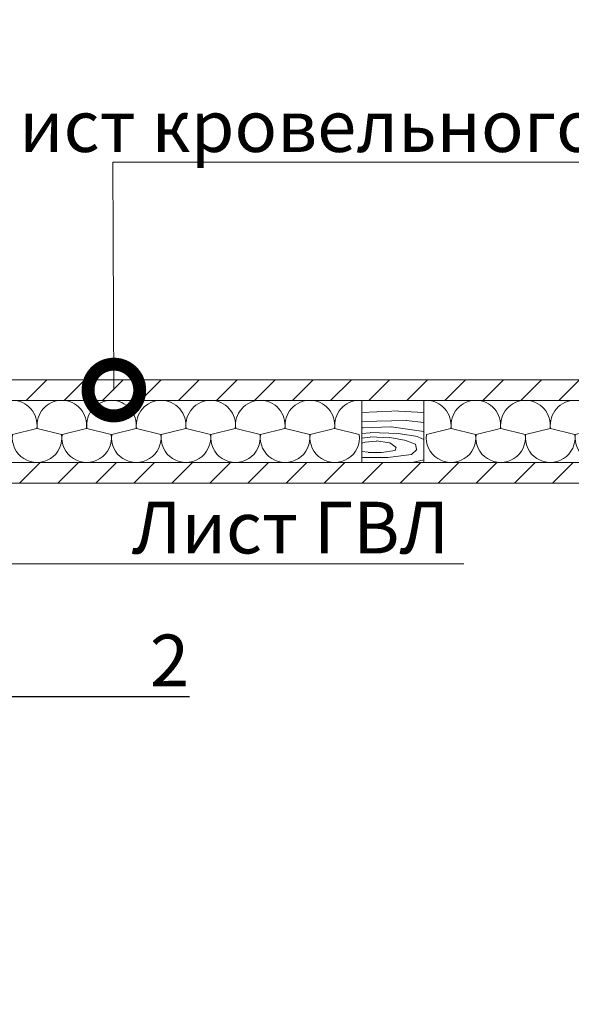
# Model space of a CAD drawing. Units: millimetres. Extents: x 76916 to 92639, y -9530 to 2974.
# Drawn here: x 84570 to 84837, y -4870 to -4394 of the extents above; entities that cross this region are included whole.
import ezdxf
from ezdxf import colors
from ezdxf.entities.mleader import LeaderData, LeaderLine
from ezdxf.math import Vec2, Vec3

# ---------------------------------------------------------------- set-up
doc = ezdxf.new("R2010")
doc.units = ezdxf.units.MM
doc.layers.get('0').update_dxf_attribs({"lineweight": 30})
doc.layers.add('TN-АННОТАЦИИ', color=7, linetype='Continuous', lineweight=20, true_color=0x000000)
for name, color, linetype, lineweight in [('TN-ДЕРЕВО', 54, 'Continuous', 15), ('TN-СТЯЖКА', 252, 'Continuous', 15), ('TN-УТЕПЛИТЕЛЬ КВ', 42, 'Continuous', 15)]:
    doc.layers.add(name, color=color, linetype=linetype, lineweight=lineweight)
doc.styles.add('TN-Текст', font='isocpeur.ttf')
pattern_1 = [(45, (-13872.557, -6373.73), (-9.2047625, 9.2047625), [])]

# ---------------------------------------------------------------- blocks, each defined once
blk = doc.blocks.new('_DotSmall')
at = {"color": 0, "linetype": 'ByBlock', "const_width": 0.5}
blk.add_lwpolyline([(-0.0625, 0, 1), (0.0625, 0, 1)], format="xyb", close=True, dxfattribs=at)
blk = doc.blocks.new('*U39')
at = {"ltscale": 100}
for p, q in [((0, 34), (24, 34)), ((0, 4), (0, 34)), ((24, 34), (48, 34)), ((48, 34), (72, 34)), ((72, 34), (96, 34)), ((96, 34), (120, 34)), ((120, 34), (144, 34)), ((144, 34), (168, 34)), ((168, 34), (192, 34)), ((192, 34), (216, 34)), ((216, 34), (240, 34)), ((240, 34), (264, 34)), ((264, 34), (288, 34)), ((288, 34), (312, 34)), ((312, 34), (336, 34)), ((336, 34), (360, 34)), ((0, 4), (24, 4)), ((24, 4), (48, 4)), ((48, 4), (72, 4)), ((72, 4), (96, 4)), ((96, 4), (120, 4)), ((120, 4), (144, 4)), ((144, 4), (168, 4)), ((168, 4), (192, 4)), ((192, 4), (216, 4)), ((216, 4), (240, 4)), ((240, 4), (264, 4)), ((264, 4), (288, 4)), ((288, 4), (312, 4)), ((312, 4), (336, 4)), ((336, 4), (360, 4))]:
    blk.add_line(p, q, dxfattribs=at)
at = {"lineweight": 9, "ltscale": 100, "transparency": 33554559}
for points in [[(0, 4, 0.451718), (11.9, 17.51), (0.1, 20.49, -1.135042), (23.9, 20.49), (12.1, 17.51, 0.451718), (24, 4, 0.451718)], [(24, 4, 0.451718), (35.9, 17.51), (24.1, 20.49, -1.135042), (47.9, 20.49), (36.1, 17.51, 0.451718), (48, 4, 0.451718)], [(48, 4, 0.451718), (59.9, 17.51), (48.1, 20.49, -1.135042), (71.9, 20.49), (60.1, 17.51, 0.451718), (72, 4, 0.451718)], [(72, 4, 0.451718), (83.9, 17.51), (72.1, 20.49, -1.135042), (95.9, 20.49), (84.1, 17.51, 0.451718), (96, 4, 0.451718)], [(96, 4, 0.451718), (107.9, 17.51), (96.1, 20.49, -1.135042), (119.9, 20.49), (108.1, 17.51, 0.451718), (120, 4, 0.451718)], [(120, 4, 0.451718), (131.9, 17.51), (120.1, 20.49, -1.135042), (143.9, 20.49), (132.1, 17.51, 0.451718), (144, 4, 0.451718)], [(144, 4, 0.451718), (155.9, 17.51), (144.1, 20.49, -1.135042), (167.9, 20.49), (156.1, 17.51, 0.451718), (168, 4, 0.451718)], [(168, 4, 0.451718), (179.9, 17.51), (168.1, 20.49, -1.135042), (191.9, 20.49), (180.1, 17.51, 0.451718), (192, 4, 0.451718)], [(192, 4, 0.451718), (203.9, 17.51), (192.1, 20.49, -1.135042), (215.9, 20.49), (204.1, 17.51, 0.451718), (216, 4, 0.451718)], [(216, 4, 0.451718), (227.9, 17.51), (216.1, 20.49, -1.135042), (239.9, 20.49), (228.1, 17.51, 0.451718), (240, 4, 0.451718)], [(240, 4, 0.451718), (251.9, 17.51), (240.1, 20.49, -1.135042), (263.9, 20.49), (252.1, 17.51, 0.451718), (264, 4, 0.451718)], [(264, 4, 0.451718), (275.9, 17.51), (264.1, 20.49, -1.135042), (287.9, 20.49), (276.1, 17.51, 0.451718), (288, 4, 0.451718)], [(288, 4, 0.451718), (299.9, 17.51), (288.1, 20.49, -1.135042), (311.9, 20.49), (300.1, 17.51, 0.451718), (312, 4, 0.451718)], [(312, 4, 0.451718), (323.9, 17.51), (312.1, 20.49, -1.135042), (335.9, 20.49), (324.1, 17.51, 0.451718), (336, 4, 0.451718)], [(336, 4, 0.451718), (347.9, 17.51), (336.1, 20.49, -1.135042), (359.9, 20.49), (348.1, 17.51, 0.451718), (360, 4, 0.451718)]]:
    blk.add_lwpolyline(points, format="xyb", dxfattribs=at)

msp = doc.modelspace()

# ---------------------------------------------------------------- hatches: boundary and pattern name
at = {"layer": 'TN-ДЕРЕВО'}
h = msp.add_hatch(dxfattribs=at)
h.set_pattern_fill('WOOD_08', color=256, pattern_type=2)
h.set_pattern_definition([(26.565, (20083.733, -10809.02), (100, 99.999912), [11.1803, -212.4264]), (343.7398, (20078.7328, -10795.5194), (700.00001723, -199.99993968), [12.5, -2487.4999]), (343.8108, (20075.7328, -10790.0194), (700.00002734, -199.99991281), [16.14, -3211.8624]), (10.4374002, (20067.7328, -10816.0194), (2700.00004825, 499.99631277), [19.3197, -3844.6152]), (351.3844, (20076.2328, -10785.0194), (2000.00003258, -299.99828428), [16.6883, -3320.9751]), (358.2377002, (20064.7328, -10778.0194), (3300.00001256, -99.994773538), [32.5154, -6470.5605]), (358.9191002, (20066.7328, -10771.5194), (99.999995995, 8.6e-05), [26.5047, -5274.4386]), (351.3844, (20076.2328, -10737.0194), (2000.00003258, -299.99828428), [16.6883, -3320.9751]), (10.4374002, (20067.7328, -10768.0194), (2700.00004825, 499.99631277), [19.3197, -3844.6152]), (343.8108, (20075.7328, -10742.0194), (700.00002734, -199.99991281), [16.14, -3211.8624]), (26.565, (20083.733, -10761.02), (100, 99.999912), [11.1803, -212.4264]), (343.7398, (20078.7328, -10747.5194), (700.00001723, -199.99993968), [12.5, -2487.4999]), (3.9909002, (20070.2328, -10724.5194), (1399.9999581, 99.99963884), [21.5523, -4288.9001]), (2e-07, (20084.23, -10732.02), (-4e-07, 100), [22, -78]), (26.565, (20065.233, -10807.02), (100, 99.999912), [7.8262, -215.7805]), (284.0363, (20071.733, -10801.52), (100.000355, -299.999977), [2.0616, -410.2491]), (2e-07, (20038.23, -10803.52), (-4e-07, 100), [6.5, -93.5]), (8.7461, (20044.733, -10803.5194), (599.99996664, 99.9993699), [6.5765, -1308.718]), (71.565, (20051.233, -10802.52), (5.7e-05, 99.999979), [1.5811, -314.6467]), (326.31, (20048.733, -10799.02), (199.999964, -99.999673), [3.6056, -356.9493]), (351.2539, (20042.233, -10798.0194), (700.0000097, -99.99918), [6.5765, -1308.718]), (5.1944, (20036.733, -10798.519), (999.999967, 99.9995174), [5.5227, -1099.0134]), (18.4349, (20032.233, -10800.02), (199.999948, 99.99981), [4.7434, -311.4843]), (71.565, (20031.733, -10801.52), (5.7e-05, 99.999979), [1.5811, -314.6467]), (315.0001, (20031.73, -10801.52), (100.00003, 0.00032), [2.1213, -139.2998]), (354.2895, (20033.233, -10803.019), (99.9999839, 0.0001928), [5.0249, -999.9625]), (315.0001, (20024.73, -10801.52), (100.00003, 0.00032), [3.5355, -137.8856]), (346.7595, (20027.233, -10804.0194), (1299.9999935, -299.9994995), [8.7321, -1737.6927]), (2e-07, (20035.73, -10806.02), (-4e-07, 100), [12, -88]), (7.4314, (20047.7328, -10806.0194), (1499.99997468, 199.99978428), [11.5974, -2307.8852]), (45, (20059.23, -10804.52), (-4e-07, 100.00003), [3.5355, -137.8858]), (281.31, (20061.233, -10799.52), (100.0004826, -399.9999983), [2.5495, -507.3526]), (341.5651, (20056.733, -10798.02), (99.999979, 0.000117), [4.7434, -311.4843]), (349.3804, (20048.733, -10796.5194), (1099.99999375, -199.9988472), [8.1394, -1619.7424]), (356.9873, (20039.233, -10796.0194), (100.0000179, 0.0001689), [9.5131, -1893.1165]), (6.7098, (20030.733, -10797.0194), (799.99995197, 99.999514), [8.5586, -1703.1655]), (23.9624, (20026.233, -10799.019), (199.9999965, 99.9996618), [4.9244, -979.9607]), (59.0362, (20024.733, -10801.52), (100.000187, 200.0000653), [2.9155, -580.18]), (277.1251, (20017.233, -10801.52), (100.001065, -699.9999623), [4.0311, -802.1948]), (342.4745, (20017.733, -10805.5194), (1599.99999378, -499.99784724), [9.9624, -1982.5227]), (355.0303, (20027.2328, -10808.5194), (1200.00000593, -99.99911725), [11.5434, -2297.1357]), (2e-07, (20038.73, -10809.52), (-4e-07, 100), [15, -85]), (12.2647, (20053.7328, -10809.5194), (900.0000045, 199.99879796), [11.7686, -2341.9512]), (320.1945, (20068.733, -10799.02), (499.999968, -399.9989205), [3.9051, -777.119]), (335.2249, (20062.233, -10796.0194), (1099.999981, -499.9990469), [7.1589, -1424.6227]), (351.0274, (20052.733, -10794.5194), (1300.00003235, -199.9993331), [9.6177, -1913.9206]), (357.879, (20039.2328, -10794.0194), (100.00001787, 0.00020195), [13.5093, -2688.3418]), (4.9697, (20027.7328, -10795.0194), (1099.99996078, 99.99923216), [11.5434, -2297.1357]), (21.8014, (20020.233, -10798.02), (200.0000233, 99.999934), [8.0777, -530.4387]), (49.3987, (20017.233, -10801.519), (500.0001048, 599.9999797), [4.6098, -917.3447]), (277.1251, (20017.233, -10753.52), (100.001065, -699.9999623), [4.0311, -802.1948]), (342.4745, (20017.733, -10757.5194), (1599.99999378, -499.99784724), [9.9624, -1982.5227]), (355.0303, (20027.2328, -10760.5194), (1200.00000593, -99.99911725), [11.5434, -2297.1357]), (2e-07, (20038.73, -10761.52), (-4e-07, 100), [15, -85]), (12.2647, (20053.7328, -10761.5194), (900.0000045, 199.99879796), [11.7686, -2341.9512]), (28.6104, (20065.233, -10759.0194), (899.9999937, 499.9988155), [6.265, -1246.7307]), (68.1985, (20070.733, -10756.02), (100.0005506, 299.999946), [2.6926, -535.8242]), (320.1945, (20068.733, -10751.02), (499.999968, -399.9989205), [3.9051, -777.119]), (335.2249, (20062.233, -10748.0194), (1099.999981, -499.9990469), [7.1589, -1424.6227]), (351.0274, (20052.733, -10746.5194), (1300.00003235, -199.9993331), [9.6177, -1913.9206]), (357.879, (20039.2328, -10746.0194), (100.00001787, 0.00020195), [13.5093, -2688.3418]), (4.9697, (20027.7328, -10747.0194), (1099.99996078, 99.99923216), [11.5434, -2297.1357]), (21.8014, (20020.233, -10750.02), (200.0000233, 99.999934), [8.0777, -530.4387]), (49.3987, (20017.233, -10753.519), (500.0001048, 599.9999797), [4.6098, -917.3447]), (315.0001, (20024.73, -10753.52), (100.00003, 0.00032), [3.5355, -137.8856]), (346.7595, (20027.233, -10756.0194), (1299.9999935, -299.9994995), [8.7321, -1737.6927]), (2e-07, (20035.73, -10758.02), (-4e-07, 100), [12, -88]), (7.4314, (20047.7328, -10758.0194), (1499.99997468, 199.99978428), [11.5974, -2307.8852]), (45, (20059.23, -10756.52), (-4e-07, 100.00003), [3.5355, -137.8858]), (281.31, (20061.233, -10751.52), (100.0004826, -399.9999983), [2.5495, -507.3526]), (341.5651, (20056.733, -10750.02), (99.999979, 0.000117), [4.7434, -311.4843]), (349.3804, (20048.733, -10748.5194), (1099.99999375, -199.9988472), [8.1394, -1619.7424]), (356.9873, (20039.233, -10748.0194), (100.0000179, 0.0001689), [9.5131, -1893.1165]), (6.7098, (20030.733, -10749.0194), (799.99995197, 99.999514), [8.5586, -1703.1655]), (23.9624, (20026.233, -10751.019), (199.9999965, 99.9996618), [4.9244, -979.9607]), (59.0362, (20024.733, -10753.52), (100.000187, 200.0000653), [2.9155, -580.18]), (2e-07, (20038.23, -10755.52), (-4e-07, 100), [6.5, -93.5]), (8.7461, (20044.733, -10755.5194), (599.99996664, 99.9993699), [6.5765, -1308.718]), (71.565, (20051.233, -10754.52), (5.7e-05, 99.999979), [1.5811, -314.6467]), (326.31, (20048.733, -10751.02), (199.999964, -99.999673), [3.6056, -356.9493]), (351.2539, (20042.233, -10750.0194), (700.0000097, -99.99918), [6.5765, -1308.718]), (5.1944, (20036.733, -10750.519), (999.999967, 99.9995174), [5.5227, -1099.0134]), (18.4349, (20032.233, -10752.02), (199.999948, 99.99981), [4.7434, -311.4843]), (71.565, (20031.733, -10753.52), (5.7e-05, 99.999979), [1.5811, -314.6467]), (315.0001, (20031.73, -10753.52), (100.00003, 0.00032), [2.1213, -139.2998]), (354.2895, (20033.233, -10755.019), (99.9999839, 0.0001928), [5.0249, -999.9625]), (275.7106, (20013.233, -10803.019), (100.000145, -900.0000415), [5.0249, -999.9626]), (323.1302, (20013.733, -10808.02), (300.0000216, -199.9992475), [5, -494.9994]), (353.6599, (20017.733, -10811.02), (100.0000316, 0.0002047), [18.1108, -887.4276]), (1.1691002, (20035.7328, -10813.0194), (4800.00004798, 99.99673255), [24.5051, -4876.5151]), (8.4711002, (20060.2328, -10812.5194), (1999.99999545, 299.99836698), [23.7592, -4728.082]), (350.5377, (20069.733, -10794.02), (100.0000077, 3.9e-05), [9.1241, -599.1521]), (351.6744002, (20049.2328, -10791.0194), (700.00002315, -99.99939266), [20.7183, -4122.951]), (2.121, (20035.7328, -10791.5194), (2600.00003283, 99.995665), [13.5093, -2688.3418]), (8.4269, (20022.2328, -10793.5194), (2000.00004307, 299.99753499), [13.6473, -2715.821]), (35.5376, (20015.233, -10798.52), (400.0000217, 299.9992283), [8.6023, -851.6294]), (66.0375, (20013.233, -10803.019), (300.0001278, 700.0000286), [4.9244, -979.9614]), (353.991, (20056.733, -10788.0194), (999.9999755, -99.99992776), [19.105, -1891.3923]), (1.2453002, (20033.7328, -10788.5194), (4499.99996254, 99.99496767), [23.0054, -4578.0813]), (11.6893, (20019.2328, -10791.5194), (2399.99999737, 499.99702771), [14.8071, -2946.6107]), (23.1985, (20012.233, -10794.52), (200.0000104, 99.9996835), [7.6158, -753.961]), (2e-07, (20037.73, -10816.02), (-4e-07, 100), [30, -70]), (353.991, (20018.733, -10814.0194), (999.9999755, -99.99992776), [19.105, -1891.3923]), (335.2249, (20012.233, -10811.0194), (1099.999981, -499.9990469), [7.1589, -1424.6227]), (356.7603002, (20049.7328, -10783.5194), (1800.000048615, -99.999963246), [26.5424, -5281.9414]), (2.4895, (20026.7328, -10784.5194), (2200.0000222, 99.99795124), [23.0217, -2279.1511]), (9.7824, (20012.2328, -10787.0194), (2300.00002167, 399.99968355), [14.7139, -2928.0738]), (2e-07, (20026.73, -10778.02), (-4e-07, 100), [38, -62]), (3.9451, (20012.2328, -10779.0194), (1399.99998186, 99.99788242), [14.5344, -2892.3536]), (3.7313002, (20043.7328, -10773.0194), (1499.999996875, 99.99745075), [23.0489, -4586.7229]), (358.7270002, (20021.2328, -10772.5194), (99.999982805, 7.9454e-05), [22.5056, -4478.6054]), (356.7603002, (20049.7328, -10735.5194), (1800.000048615, -99.999963246), [26.5424, -5281.9414]), (2.4895, (20026.7328, -10736.5194), (2200.0000222, 99.99795124), [23.0217, -2279.1511]), (9.7824, (20012.2328, -10739.0194), (2300.00002167, 399.99968355), [14.7139, -2928.0738]), (2e-07, (20037.73, -10768.02), (-4e-07, 100), [30, -70]), (353.991, (20018.733, -10766.0194), (999.9999755, -99.99992776), [19.105, -1891.3923]), (335.2249, (20012.233, -10763.0194), (1099.999981, -499.9990469), [7.1589, -1424.6227]), (353.991, (20056.733, -10740.0194), (999.9999755, -99.99992776), [19.105, -1891.3923]), (1.2453002, (20033.7328, -10740.5194), (4499.99996254, 99.99496767), [23.0054, -4578.0813]), (11.6893, (20019.2328, -10743.5194), (2399.99999737, 499.99702771), [14.8071, -2946.6107]), (23.1985, (20012.233, -10746.52), (200.0000104, 99.9996835), [7.6158, -753.961]), (275.7106, (20013.233, -10755.019), (100.000145, -900.0000415), [5.0249, -999.9626]), (323.1302, (20013.733, -10760.02), (300.0000216, -199.9992475), [5, -494.9994]), (353.6599, (20017.733, -10763.02), (100.0000316, 0.0002047), [18.1108, -887.4276]), (1.1691002, (20035.7328, -10765.0194), (4800.00004798, 99.99673255), [24.5051, -4876.5151]), (8.4711002, (20060.2328, -10764.5194), (1999.99999545, 299.99836698), [23.7592, -4728.082]), (350.5377, (20069.733, -10746.02), (100.0000077, 3.9e-05), [9.1241, -599.1521]), (351.6744002, (20049.2328, -10743.0194), (700.00002315, -99.99939266), [20.7183, -4122.951]), (2.121, (20035.7328, -10743.5194), (2600.00003283, 99.995665), [13.5093, -2688.3418]), (8.4269, (20022.2328, -10745.5194), (2000.00004307, 299.99753499), [13.6473, -2715.821]), (35.5376, (20015.233, -10750.52), (400.0000217, 299.9992283), [8.6023, -851.6294]), (66.0375, (20013.233, -10755.019), (300.0001278, 700.0000286), [4.9244, -979.9614]), (357.6141, (20046.2328, -10723.5194), (99.9999946, 0.00012304), [24.0208, -2378.0615]), (358.4089, (20028.2328, -10723.0194), (99.99995776, 6.513e-05), [18.0069, -3583.3816]), (2e-07, (20012.23, -10723.02), (-4e-07, 100), [16, -84]), (356.0996002, (20062.2328, -10730.5194), (1500.00003899, -99.99749417), [22.0511, -4388.1638]), (359.1049002, (20030.2328, -10730.0194), (100.00000465, 0.000119674), [32.0039, -6368.7772]), (2e-07, (20012.23, -10730.02), (-4e-07, 100), [18, -82]), (78.69, (20093.733, -10804.02), (0.000137, 100.000029), [2.5495, -507.3526]), (324.4624, (20090.733, -10799.02), (299.999984, -199.9993412), [4.3012, -855.9305]), (3.0127, (20102.733, -10795.5194), (1799.99997558, 99.99726557), [9.5131, -1893.1165]), (355.0303, (20091.2328, -10794.5194), (1200.00000593, -99.99911725), [11.5434, -2297.1357]), (2.8624, (20099.733, -10810.0194), (1900.00000125, 99.99987226), [10.0125, -1992.4859]), (10.8855, (20086.7328, -10812.5194), (499.99999414, 99.99970702), [13.2382, -2634.402]), (5.1944, (20106.733, -10787.519), (999.999967, 99.9995174), [5.5227, -1099.0134]), (2e-07, (20092.73, -10787.52), (-4e-07, 100), [14, -86]), (2e-07, (20093.23, -10772.02), (-4e-07, 100), [19, -81]), (5.1944, (20106.733, -10739.519), (999.999967, 99.9995174), [5.5227, -1099.0134]), (2e-07, (20092.73, -10739.52), (-4e-07, 100), [14, -86]), (2.8624, (20099.733, -10762.0194), (1900.00000125, 99.99987226), [10.0125, -1992.4859]), (10.8855, (20086.7328, -10764.5194), (499.99999414, 99.99970702), [13.2382, -2634.402]), (3.0127, (20102.733, -10747.5194), (1799.99997558, 99.99726557), [9.5131, -1893.1165]), (355.0303, (20091.2328, -10746.5194), (1200.00000593, -99.99911725), [11.5434, -2297.1357]), (78.69, (20093.733, -10756.02), (0.000137, 100.000029), [2.5495, -507.3526]), (324.4624, (20090.733, -10751.02), (299.999984, -199.9993412), [4.3012, -855.9305]), (2e-07, (20091.73, -10723.02), (-4e-07, 100), [20.5, -79.5])])
h.paths.add_polyline_path([(84765.78, -4607.77), (84735.78, -4607.77), (84735.78, -4577.77), (84765.78, -4577.77)])
at = {"layer": 'TN-СТЯЖКА', "transparency": 33554687}
h = msp.add_hatch(dxfattribs=at)
h.set_pattern_fill('ANSI31', color=256, scale=4.1)
h.set_pattern_definition(pattern_1)
h.paths.add_polyline_path([(85156.91, -4577.77), (85156.91, -4567.77), (84344.64, -4567.77), (84344.64, -4577.77)])
h = msp.add_hatch(dxfattribs=at)
h.set_pattern_fill('ANSI31', color=256, scale=4.1)
h.set_pattern_definition(pattern_1)
h.paths.add_polyline_path([(84344.64, -4607.77), (84344.64, -4617.77), (85156.91, -4617.77), (85156.91, -4607.77)])

# ---------------------------------------------------------------- linework, layer by layer
at = {"layer": 'TN-ДЕРЕВО'}
msp.add_lwpolyline([(84735.78, -4577.77), (84765.78, -4577.77), (84765.78, -4607.77), (84735.78, -4607.77)], close=True, dxfattribs=at)
at = {"layer": 'TN-СТЯЖКА'}
for points in [[(84344.64, -4567.77), (85156.91, -4567.77), (85156.91, -4577.77), (84344.64, -4577.77)], [(84344.64, -4607.77), (85156.91, -4607.77), (85156.91, -4617.77), (84344.64, -4617.77)]]:
    msp.add_lwpolyline(points, close=True, dxfattribs=at)

# ---------------------------------------------------------------- block references
at = {"layer": 'TN-УТЕПЛИТЕЛЬ КВ', "ltscale": 100, "xscale": -1, "rotation": 180}
msp.add_blockref('*U39', (84374.64, -4573.77), dxfattribs=at)
at = {"layer": 'TN-УТЕПЛИТЕЛЬ КВ', "ltscale": 100, "rotation": 180}
msp.add_blockref('*U39', (85126.91, -4573.77), dxfattribs=at)

# ---------------------------------------------------------------- leaders
at = {"layer": 'TN-АННОТАЦИИ'}
ml = msp.add_multileader_mtext('Standard', dxfattribs=at)
ml.set_content('{\\C7; ГВЛ толщиной не менее 10мм}', color=256, style='TN-Текст')
ml.set_leader_properties(color=256, linetype='ByLayer', lineweight=-1)
ml.set_arrow_properties(name='DOTSMALL')
ml.build(insert=Vec2(0, 0))
ml.multileader.update_dxf_attribs({"text_left_attachment_type": 6, "text_right_attachment_type": 6, "dogleg_length": 100, "arrow_head_size": 50, "scale": 10})
ctx = ml.context
ctx.base_point, ctx.scale, ctx.char_height, ctx.arrow_head_size, ctx.landing_gap_size, ctx.plane_origin = Vec3(84302.28, -4034.9), 10, 25, 50, 0, Vec3(82191.57, -5512.38)
ctx.left_attachment, ctx.right_attachment, ctx.text_align_type = 6, 6, 1
notes = []
notes.append((ctx, [(1, (1, 1, 0), (84294.1, -4034.9), (1, 0), 8.18, [(1, [(84294.1, -4627.07)], 0, [])])]))
ctx.mtext.insert, ctx.mtext.alignment, ctx.mtext.line_spacing_style, ctx.mtext.flow_direction = Vec3(84541.03, -4004.9), 2, 2, 5
ml = msp.add_multileader_mtext('Standard', dxfattribs=at)
ml.set_content(' LOGICPIR PROF CX/CX', color=256, style='TN-Текст')
ml.set_leader_properties(color=256, linetype='ByLayer', lineweight=-1)
ml.set_arrow_properties(name='DOTSMALL')
ml.build(insert=Vec2(0, 0))
ml.multileader.update_dxf_attribs({"text_left_attachment_type": 6, "text_right_attachment_type": 6, "dogleg_length": 100, "arrow_head_size": 50, "scale": 10})
ctx = ml.context
ctx.base_point, ctx.scale, ctx.char_height, ctx.arrow_head_size, ctx.landing_gap_size, ctx.plane_origin = Vec3(84302.28, -4074.9), 10, 25, 50, 0, Vec3(82191.57, -5552.38)
ctx.left_attachment, ctx.right_attachment, ctx.text_align_type = 6, 6, 1
notes.append((ctx, [(1, (1, 1, 0), (84294.1, -4074.9), (1, 0), 8.18, [(1, [(84294.1, -4737.7)], 0, [])])]))
ctx.mtext.insert, ctx.mtext.alignment, ctx.mtext.line_spacing_style, ctx.mtext.flow_direction = Vec3(84476.03, -4044.9), 2, 2, 5
ml = msp.add_multileader_mtext('Standard', dxfattribs=at)
ml.set_content(' Альфа БАРЬЕР 3.0', color=256, style='TN-Текст')
ml.set_leader_properties(color=256, linetype='ByLayer', lineweight=-1)
ml.set_arrow_properties(name='DOTSMALL')
ml.build(insert=Vec2(0, 0))
ml.multileader.update_dxf_attribs({"text_left_attachment_type": 6, "text_right_attachment_type": 6, "dogleg_length": 100, "arrow_head_size": 50, "scale": 10})
ctx = ml.context
ctx.base_point, ctx.scale, ctx.char_height, ctx.arrow_head_size, ctx.landing_gap_size, ctx.plane_origin = Vec3(84302.28, -4114.9), 10, 25, 50, 0, Vec3(82191.57, -5592.38)
ctx.left_attachment, ctx.right_attachment, ctx.text_align_type = 6, 6, 1
notes.append((ctx, [(1, (1, 1, 0), (84294.1, -4114.9), (1, 0), 8.18, [(1, [(84294.2, -4846.27)], 0, [])])]))
ctx.mtext.insert, ctx.mtext.alignment, ctx.mtext.line_spacing_style, ctx.mtext.flow_direction = Vec3(84454.78, -4082.4), 2, 2, 5
ml = msp.add_multileader_mtext('Standard', dxfattribs=at)
ml.set_content(' {\\C7;Железобетонная плита}', color=256, style='TN-Текст')
ml.set_leader_properties(color=256, linetype='ByLayer', lineweight=-1)
ml.set_arrow_properties(name='DOTSMALL')
ml.build(insert=Vec2(0, 0))
ml.multileader.update_dxf_attribs({"text_left_attachment_type": 6, "text_right_attachment_type": 6, "dogleg_length": 100, "arrow_head_size": 50, "scale": 10})
ctx = ml.context
ctx.base_point, ctx.scale, ctx.char_height, ctx.arrow_head_size, ctx.landing_gap_size, ctx.plane_origin = Vec3(84302.28, -4154.9), 10, 25, 50, 0, Vec3(82191.57, -5592.38)
ctx.left_attachment, ctx.right_attachment, ctx.text_align_type = 6, 6, 1
notes.append((ctx, [(1, (1, 1, 0), (84294.1, -4154.9), (1, 0), 8.18, [(1, [(84294.25, -4952.77)], 0, [])])]))
ctx.mtext.insert, ctx.mtext.alignment, ctx.mtext.line_spacing_style, ctx.mtext.flow_direction = Vec3(84492.91, -4124.9), 2, 2, 5
ml = msp.add_multileader_mtext('Standard', dxfattribs=at)
ml.set_content('Брус деревянный 30х30мм', color=256, style='TN-Текст')
ml.set_leader_properties(color=256, linetype='ByLayer', lineweight=-1)
ml.set_arrow_properties(name='DOTSMALL')
ml.build(insert=Vec2(0, 0))
ml.multileader.update_dxf_attribs({"text_left_attachment_type": 6, "text_right_attachment_type": 6, "dogleg_length": 100, "arrow_head_size": 50, "scale": 10})
ctx = ml.context
ctx.base_point, ctx.scale, ctx.char_height, ctx.arrow_head_size, ctx.landing_gap_size, ctx.plane_origin = Vec3(84367.35, -4300.37), 10, 25, 50, 0, Vec3(82353.21, -4797.2)
ctx.left_attachment, ctx.right_attachment, ctx.text_align_type = 6, 6, 1
notes.append((ctx, [(1, (1, 1, 0), (84359.17, -4300.37), (1, 0), 8.18, [(0, [(84359.64, -4592.77), (84359.17, -4300.37)], 0, [])])]))
ctx.mtext.insert, ctx.mtext.alignment, ctx.mtext.line_spacing_style, ctx.mtext.flow_direction = Vec3(84567.35, -4267.87), 2, 2, 5
ml = msp.add_multileader_mtext('Standard', dxfattribs=at)
ml.set_content('Лист кровельного железа', color=256, style='TN-Текст')
ml.set_leader_properties(color=256, linetype='ByLayer', lineweight=-1)
ml.set_arrow_properties(name='DOTSMALL')
ml.build(insert=Vec2(0, 0))
ml.multileader.update_dxf_attribs({"text_left_attachment_type": 6, "text_right_attachment_type": 6, "dogleg_length": 100, "arrow_head_size": 50, "scale": 10})
ctx = ml.context
ctx.base_point, ctx.scale, ctx.char_height, ctx.arrow_head_size, ctx.landing_gap_size, ctx.plane_origin = Vec3(84623.51, -4462.71), 10, 25, 50, 0, Vec3(82609.37, -4907.25)
ctx.left_attachment, ctx.right_attachment, ctx.text_align_type = 6, 6, 1
notes.append((ctx, [(1, (1, 1, 0), (84615.33, -4462.71), (1, 0), 8.18, [(0, [(84615.81, -4572.77), (84615.33, -4462.71)], 0, [])])]))
ctx.mtext.insert, ctx.mtext.width, ctx.mtext.alignment, ctx.mtext.line_spacing_style, ctx.mtext.flow_direction = Vec3(84762.26, -4432.71), 355.0189, 2, 2, 5
ml = msp.add_multileader_mtext('Standard', dxfattribs=at)
ml.set_content('Лист ГВЛ', color=256, style='TN-Текст')
ml.set_leader_properties(color=256, linetype='ByLayer', lineweight=-1)
ml.set_arrow_properties(name='DOTSMALL')
ml.build(insert=Vec2(0, 0))
ml.multileader.update_dxf_attribs({"text_left_attachment_type": 6, "text_right_attachment_type": 6, "dogleg_length": 100, "arrow_head_size": 50, "scale": 10})
ctx = ml.context
ctx.base_point, ctx.scale, ctx.char_height, ctx.arrow_head_size, ctx.landing_gap_size, ctx.plane_origin = Vec3(84630.02, -4656.74), 10, 25, 50, 0, Vec3(85961.66, -5348.39)
ctx.left_attachment, ctx.right_attachment, ctx.text_align_type = 6, 6, 1
notes.append((ctx, [(0, (1, 1, 0), (84621.84, -4656.74), (1, 0), 8.18, [(0, [(84466.63, -4656.74)], 0, [])])]))
ctx.mtext.insert, ctx.mtext.alignment, ctx.mtext.line_spacing_style, ctx.mtext.flow_direction = Vec3(84701.27, -4626.74), 2, 2, 5
ml = msp.add_multileader_mtext('Standard', dxfattribs=at)
ml.set_content('2', color=256, style='TN-Текст')
ml.set_leader_properties()
ml.set_arrow_properties(name='DOTSMALL')
ml.build(insert=Vec2(0, 0))
ml.multileader.update_dxf_attribs({"has_dogleg": 0, "text_left_attachment_type": 6, "text_right_attachment_type": 6, "dogleg_length": 2, "arrow_head_size": 50, "scale": 10})
ctx = ml.context
ctx.base_point, ctx.scale, ctx.char_height, ctx.arrow_head_size, ctx.landing_gap_size = Vec3(84623.27, -4720.94), 10, 25, 50, 10
ctx.left_attachment, ctx.right_attachment = 6, 6
notes.append((ctx, [(0, (1, 1, 0), (84603.27, -4720.94), (1, 0), 20, [(0, [(84381.17, -4720.94)], 0, [])])]))
ctx.mtext.insert, ctx.mtext.line_spacing_style, ctx.mtext.flow_direction = Vec3(84633.27, -4690.94), 2, 5
for ctx, leaders in notes:
    for number, flags, end, landing, length, lines in leaders:
        leader = LeaderData()
        leader.index, (leader.has_last_leader_line, leader.has_dogleg_vector, leader.attachment_direction) = number, flags
        leader.last_leader_point, leader.dogleg_vector, leader.dogleg_length = Vec3(end), Vec3(landing), length
        for number, points, colour, breaks in lines:
            line = LeaderLine()
            line.index, line.vertices, line.color, line.breaks = number, Vec3.list(points), colors.encode_raw_color(colour), breaks
            leader.lines.append(line)
        ctx.leaders.append(leader)

doc.saveas('drawing.dxf')
